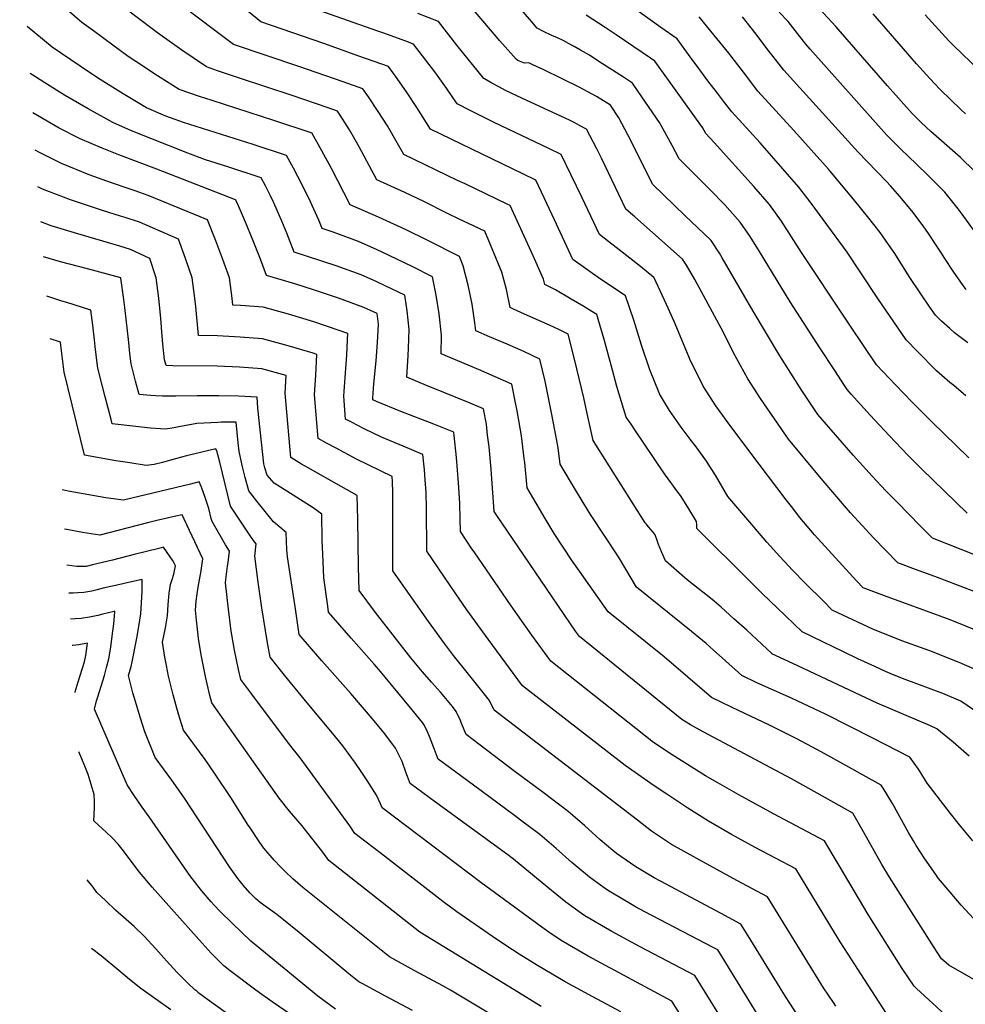
# Model space of a CAD drawing. Units: inches. Extents: x 2620122 to 2625487, y 1506988 to 1512739.
# Drawn here: x 2620365 to 2620944, y 1508231 to 1508835 of the extents above; entities that cross this region are included whole.
import ezdxf

# ---------------------------------------------------------------- set-up
doc = ezdxf.new("R2010")
doc.units = ezdxf.units.IN
doc.header["$MEASUREMENT"] = 0
doc.layers.add('tile_2643_36_contour_10ft', color=13, linetype='Continuous')

msp = doc.modelspace()

# ---------------------------------------------------------------- linework, layer by layer
at = {"layer": 'tile_2643_36_contour_10ft'}
for points, elevation in [([(2620454.81, 1508822.57), (2620449.11, 1508826.63), (2620434.94, 1508837.34), (2620420.82, 1508848.3), (2620391.21, 1508875.73), (2620380.98, 1508885.53), (2620364.57, 1508901.98)], 8700), ([(2620409.76, 1508827.87), (2620402.7, 1508833.06), (2620383, 1508850.14), (2620380.28, 1508852.5), (2620371.15, 1508860.65), (2620366.99, 1508864.45)], 8690), ([(2620956.71, 1508433.52), (2620940.79, 1508440.55), (2620922.76, 1508447.58), (2620905.57, 1508453.86), (2620887.8, 1508460.88), (2620866.37, 1508470.97), (2620862.89, 1508472.62), (2620857.43, 1508478.07), (2620846.56, 1508488.93), (2620838.51, 1508497.17), (2620830.68, 1508505.42), (2620822.73, 1508514.29), (2620814.77, 1508523.64), (2620798.89, 1508542.39), (2620791.19, 1508555.37), (2620788.24, 1508560.12), (2620785.82, 1508563.96), (2620780, 1508571.85), (2620775.65, 1508577.54), (2620770.31, 1508584.75), (2620763.15, 1508595.12), (2620757, 1508605.24), (2620756.86, 1508605.48), (2620756.68, 1508605.88), (2620750.98, 1508620.07), (2620745.91, 1508635.11), (2620741.14, 1508650.35), (2620735.99, 1508665.33), (2620722.47, 1508674.49), (2620720.66, 1508675.68), (2620703.76, 1508687.6), (2620692.6, 1508712), (2620684.55, 1508729.02), (2620681.01, 1508736.34), (2620673.05, 1508740.14), (2620616.46, 1508767.57), (2620608.15, 1508780.88), (2620602.18, 1508789.76), (2620596.01, 1508798.62), (2620590.71, 1508805.99), (2620572.64, 1508812.42), (2620551.07, 1508820.02), (2620512.35, 1508833.42), (2620474.57, 1508864.48)], 8720), ([(2620986.89, 1508492.09), (2620924.34, 1508516.78), (2620916.9, 1508524.28), (2620902.61, 1508538.77), (2620895.84, 1508545.71), (2620887.43, 1508554.76), (2620875.75, 1508567.68), (2620860.75, 1508584.85), (2620854.05, 1508592.65), (2620849.09, 1508600), (2620844.15, 1508607.36), (2620830.75, 1508628.66), (2620814.33, 1508655.9), (2620795.46, 1508688.77), (2620793.79, 1508691.54), (2620788.68, 1508699.26), (2620780.22, 1508707.27), (2620772.76, 1508714.33), (2620752.7, 1508733.94), (2620748.35, 1508742.55), (2620740.31, 1508758.48), (2620739.28, 1508760.57), (2620731.91, 1508774.5), (2620726.79, 1508782.26), (2620718.32, 1508787.54), (2620712.97, 1508790.46), (2620707.63, 1508793.32), (2620697.3, 1508798.53), (2620685.66, 1508804.15), (2620679.36, 1508807.11), (2620676.86, 1508808.2), (2620674.07, 1508808.01), (2620670.07, 1508809.74), (2620668.96, 1508810.53), (2620659.05, 1508821.68), (2620656.72, 1508824.38), (2620636.92, 1508847.85)], 8750), ([(2620954.49, 1508458.94), (2620935.13, 1508466.72), (2620906.17, 1508477.26), (2620896.62, 1508480.78), (2620881.9, 1508486.34), (2620877.82, 1508490.55), (2620852, 1508518.85), (2620847.6, 1508524.03), (2620843.05, 1508529.43), (2620837.91, 1508536.08), (2620834.64, 1508540.34), (2620817.99, 1508562.17), (2620800.04, 1508586), (2620791.39, 1508597.87), (2620783.76, 1508609.91), (2620775.62, 1508626.49), (2620773.66, 1508630.95), (2620765.93, 1508649.64), (2620761.27, 1508659.97), (2620753.62, 1508676.51), (2620753.57, 1508676.6), (2620753.55, 1508676.64), (2620753.47, 1508676.71), (2620745.22, 1508683.29), (2620732.18, 1508693.63), (2620725.96, 1508698.4), (2620720.07, 1508703.05), (2620709.5, 1508725.53), (2620702.82, 1508739.43), (2620696.58, 1508751.97), (2620689.17, 1508755.64), (2620655.5, 1508771.65), (2620641.17, 1508778.72), (2620632.85, 1508783.14), (2620626.36, 1508792.65), (2620619.17, 1508802.75), (2620606.1, 1508819.79), (2620601.41, 1508821.54), (2620587.37, 1508826.57), (2620584.16, 1508827.68), (2620528.99, 1508847.27)], 8730), ([(2620945.57, 1508532), (2620924.71, 1508552.32), (2620917.76, 1508559.14), (2620909.53, 1508567.44), (2620897.87, 1508579.67), (2620886.19, 1508592.28), (2620874.51, 1508605.11), (2620872.08, 1508607.86), (2620870.36, 1508610.44), (2620864.4, 1508619.5), (2620855.25, 1508633.48), (2620837, 1508661.67), (2620818.35, 1508692.46), (2620812.47, 1508701.73), (2620806.37, 1508710.48), (2620800.17, 1508717.66), (2620796.95, 1508721.17), (2620787.74, 1508730.67), (2620776.39, 1508742.01), (2620769.01, 1508749.39), (2620764.62, 1508757.61), (2620756.92, 1508771.58), (2620743.91, 1508790.73), (2620740.42, 1508795.81), (2620734.85, 1508799.48), (2620719.83, 1508809.11), (2620713.93, 1508812.88), (2620708.53, 1508816.07), (2620704.51, 1508818.34), (2620701.18, 1508820.14), (2620697.83, 1508821.91), (2620694.42, 1508823.51), (2620690.98, 1508825.04), (2620685.83, 1508827.55), (2620681.97, 1508829.55), (2620678.56, 1508833.48), (2620668.45, 1508845.29)], 8760), ([(2620944.79, 1508604.05), (2620937.37, 1508610.38), (2620934.9, 1508612.31), (2620926.77, 1508619.4), (2620915.07, 1508631.13), (2620908.12, 1508638.29), (2620890.74, 1508663.72), (2620880.34, 1508679.57), (2620872.07, 1508692.11), (2620849.9, 1508722.1), (2620842.43, 1508732.07), (2620832.65, 1508743.23), (2620818.62, 1508759.12), (2620801.38, 1508778.19), (2620796.27, 1508784.74), (2620792.41, 1508789.7), (2620786.6, 1508797.19), (2620781.7, 1508803.95), (2620775.76, 1508812.01), (2620767.68, 1508822.92), (2620757.78, 1508829.96), (2620738.05, 1508843.95)], 8780), ([(2620952.73, 1508409.27), (2620941.82, 1508416.7), (2620930.64, 1508421.43), (2620907.54, 1508430.07), (2620899.79, 1508433.21), (2620895.64, 1508435.04), (2620888.98, 1508438.05), (2620878.55, 1508442.86), (2620869.85, 1508447.01), (2620844.39, 1508459.24), (2620829.1, 1508473.98), (2620819.89, 1508482.9), (2620812.06, 1508490.62), (2620779.79, 1508522.6), (2620779.81, 1508524.9), (2620779.53, 1508527.08), (2620774.33, 1508535.85), (2620769.74, 1508542.96), (2620767.56, 1508545.87), (2620764.44, 1508549.99), (2620760.03, 1508556.15), (2620741.75, 1508583.14), (2620739.48, 1508586.57), (2620736.56, 1508591.06), (2620730.81, 1508609.68), (2620727.2, 1508622.82), (2620722.97, 1508638.64), (2620719.33, 1508651.09), (2620718.42, 1508654.02), (2620715.45, 1508655.85), (2620710.63, 1508658.73), (2620702.72, 1508663.37), (2620693.07, 1508668.99), (2620686.61, 1508672.36), (2620685.78, 1508675.55), (2620679.51, 1508689.85), (2620666.48, 1508718.52), (2620665.45, 1508720.7), (2620663.49, 1508721.65), (2620637.74, 1508733.96), (2620633.15, 1508736.14), (2620600.07, 1508752), (2620596.08, 1508759.22), (2620590.12, 1508769.55), (2620584.43, 1508778.46), (2620578.53, 1508787.35), (2620575.09, 1508792.35), (2620562.9, 1508796.63), (2620535.8, 1508806.02), (2620495.7, 1508819.57), (2620491.68, 1508822.59), (2620466.92, 1508841.24)], 8710), ([(2620950.92, 1508483.74), (2620931.62, 1508491.05), (2620927.49, 1508492.55), (2620912.36, 1508498.14), (2620903.12, 1508501.56), (2620895.73, 1508509.1), (2620888.44, 1508516.71), (2620874.05, 1508532.36), (2620862.02, 1508546.3), (2620855.08, 1508554.61), (2620836.03, 1508577.44), (2620818.88, 1508602.4), (2620811.15, 1508614.43), (2620802.17, 1508630.87), (2620796.13, 1508642.95), (2620778.56, 1508675.32), (2620773.49, 1508684.08), (2620771.11, 1508687.95), (2620741.76, 1508713.89), (2620736.39, 1508718.49), (2620721.31, 1508749.8), (2620718.45, 1508755.53), (2620714.2, 1508763.75), (2620712.14, 1508767.61), (2620707.91, 1508769.9), (2620704.93, 1508771.47), (2620702.07, 1508772.87), (2620672.53, 1508786.58), (2620662.59, 1508791.26), (2620660.69, 1508792.24), (2620658.76, 1508793.26), (2620654.21, 1508795.76), (2620649.66, 1508798.36), (2620649.25, 1508798.7), (2620632.7, 1508819.05), (2620621.46, 1508833.62), (2620608.67, 1508838.56)], 8740), ([(2620946.55, 1508566.06), (2620923.69, 1508588.29), (2620911.99, 1508600.08), (2620901.67, 1508610.83), (2620890.1, 1508623.08), (2620874.11, 1508646.87), (2620870.01, 1508652.97), (2620845.3, 1508690.02), (2620844.04, 1508691.99), (2620831.66, 1508711.18), (2620824.46, 1508721.31), (2620814.73, 1508732.5), (2620790.51, 1508759.44), (2620785.33, 1508764.83), (2620783.24, 1508768.51), (2620755.77, 1508806.98), (2620754.05, 1508809.37), (2620751.42, 1508811.19), (2620730.35, 1508825.44), (2620723.68, 1508829.83), (2620711.93, 1508837.52)], 8770), ([(2620946.13, 1508636.51), (2620937.92, 1508642.78), (2620934.89, 1508645.37), (2620929.79, 1508649.86), (2620926.15, 1508653.5), (2620922.73, 1508658.47), (2620917.17, 1508666.68), (2620910.52, 1508676.69), (2620900.86, 1508691.9), (2620898.89, 1508694.83), (2620892.28, 1508704.26), (2620884.56, 1508714.05), (2620876.65, 1508723.73), (2620860.62, 1508742.96), (2620839.35, 1508766.84), (2620817.3, 1508790.96), (2620808.39, 1508802.53), (2620799.52, 1508814.14), (2620790.36, 1508825.5), (2620781.31, 1508836.48)], 8790), ([(2620944.95, 1508669.29), (2620943.14, 1508671.74), (2620936.97, 1508680.51), (2620931.92, 1508688.36), (2620929.46, 1508692.13), (2620921.47, 1508704.29), (2620919.01, 1508707.74), (2620912.48, 1508716.4), (2620904.45, 1508726), (2620898.54, 1508732.79), (2620896.07, 1508735.4), (2620878.62, 1508753.74), (2620833.21, 1508803.73), (2620826.67, 1508812.06), (2620824.22, 1508815.23), (2620815.4, 1508826.88), (2620807.83, 1508836.49)], 8800), ([(2620954.46, 1508699.1), (2620942.03, 1508716.22), (2620940.08, 1508718.73), (2620938.38, 1508720.84), (2620931.86, 1508728.91), (2620921.8, 1508739.26), (2620914.44, 1508746.4), (2620905.08, 1508755.19), (2620896.05, 1508764.18), (2620849.26, 1508816.61), (2620846.69, 1508819.72), (2620840.13, 1508828.01), (2620835.81, 1508833.61), (2620830.28, 1508839.41)], 8810), ([(2620950.21, 1508741.89), (2620941.62, 1508750.11), (2620923.32, 1508766.11), (2620917.49, 1508771.58), (2620914.04, 1508774.96), (2620911.99, 1508777.1), (2620896.82, 1508794.12), (2620865.02, 1508830.61), (2620854.98, 1508841.42)], 8820), ([(2620944.65, 1508776.89), (2620941.84, 1508779.5), (2620929.15, 1508791.86), (2620922.73, 1508798.69), (2620914.57, 1508807.57), (2620887.91, 1508838.21)], 8830), ([(2620952.69, 1508804), (2620937.74, 1508818.48), (2620934.47, 1508821.68), (2620919.95, 1508837.74)], 8840), ([(2620952.09, 1508280.58), (2620941.96, 1508291.79), (2620935.1, 1508299.59), (2620927.98, 1508308.12), (2620926.38, 1508310.47), (2620919.73, 1508320.2), (2620914.35, 1508328.35), (2620912.62, 1508331.06), (2620909.78, 1508335.87), (2620899.76, 1508354.11), (2620894.13, 1508363.41), (2620892.95, 1508365.26), (2620861.92, 1508382.48), (2620853.92, 1508386.88), (2620840.66, 1508393.83), (2620824.5, 1508402.06), (2620801.49, 1508412.89), (2620788.89, 1508419.1), (2620759.73, 1508443.93), (2620725.36, 1508471.61), (2620707.78, 1508496.59), (2620703.42, 1508502.87), (2620692.25, 1508519.68), (2620686.82, 1508528.84), (2620675.78, 1508547.64), (2620674.28, 1508563.12), (2620674.04, 1508565.68), (2620672.38, 1508579.61), (2620669.61, 1508594.91), (2620668.69, 1508599.85), (2620666.36, 1508611.28), (2620656.11, 1508615.78), (2620645.93, 1508620.12), (2620623.1, 1508629.72), (2620623.29, 1508641.16), (2620621.85, 1508654.32), (2620620.06, 1508665.79), (2620617.76, 1508676.92), (2620605.6, 1508683.08), (2620601.01, 1508685.39), (2620586.95, 1508692.12), (2620583.77, 1508693.54), (2620572.36, 1508698.6), (2620556.91, 1508704.33), (2620550.07, 1508706.66), (2620547.98, 1508711.7), (2620542.99, 1508723.07), (2620537.83, 1508733.37), (2620532.45, 1508743.66), (2620528.22, 1508751.43), (2620507.75, 1508758.09), (2620465.04, 1508771.72), (2620457.15, 1508774.43), (2620454.29, 1508775.45), (2620442.33, 1508780.68), (2620427.94, 1508789.26), (2620414, 1508798.05), (2620407.34, 1508802.36), (2620384.58, 1508817.81), (2620369.18, 1508830.64)], 8680), ([(2620439.79, 1508806.35), (2620431.72, 1508811.79), (2620428.01, 1508814.48), (2620409.76, 1508827.87)], 8690), ([(2620946.94, 1508382.99), (2620937.12, 1508391.64), (2620926.94, 1508399.87), (2620923.17, 1508401.58), (2620890.36, 1508415.61), (2620838.73, 1508439.83), (2620825.89, 1508445.86), (2620825.76, 1508445.98), (2620810.43, 1508460.26), (2620802.62, 1508467.39), (2620794.81, 1508474.52), (2620790.5, 1508478.15), (2620788.25, 1508479.94), (2620777.82, 1508488.05), (2620773.99, 1508491.2), (2620767.44, 1508496.88), (2620760.68, 1508502.82), (2620758.47, 1508507.87), (2620756.29, 1508512.92), (2620755.39, 1508515.95), (2620754.21, 1508518.81), (2620752.99, 1508520.53), (2620751.55, 1508522.17), (2620750.12, 1508523.74), (2620748.7, 1508525.51), (2620748.23, 1508526.22), (2620716.3, 1508576.59), (2620712.54, 1508593.13), (2620710.44, 1508602.8), (2620704.79, 1508626.54), (2620700.92, 1508641.86), (2620695.96, 1508644.32), (2620691.72, 1508646.3), (2620674.1, 1508654.13), (2620667.47, 1508657.18), (2620665.44, 1508658.15), (2620663.08, 1508669.23), (2620660.21, 1508679.8), (2620649.88, 1508705.07), (2620639.88, 1508709.77), (2620633.6, 1508712.66), (2620627.02, 1508715.78), (2620612.37, 1508723.24), (2620600.76, 1508728.82), (2620583.68, 1508736.43), (2620572.71, 1508756.84), (2620566.81, 1508767.18), (2620561.19, 1508776.09), (2620559.47, 1508778.71), (2620553.13, 1508780.91), (2620531.63, 1508788.28), (2620499.32, 1508798.94), (2620485.84, 1508803.44), (2620479.06, 1508805.72), (2620464.01, 1508816.01), (2620454.81, 1508822.57)], 8700), ([(2620949.15, 1508331.19), (2620940.97, 1508341.01), (2620935.42, 1508347.99), (2620921.18, 1508366.53), (2620917.86, 1508371.86), (2620915.7, 1508375.08), (2620910.39, 1508382.37), (2620887.87, 1508394.08), (2620859.09, 1508408.6), (2620837.87, 1508418.67), (2620816.72, 1508428.11), (2620807.39, 1508432.48), (2620795.37, 1508443.38), (2620790.03, 1508448.12), (2620785.46, 1508452.08), (2620781.07, 1508455.85), (2620776.48, 1508459.42), (2620742.85, 1508486.73), (2620736.38, 1508497.8), (2620731.75, 1508505.33), (2620714.62, 1508531.34), (2620710.04, 1508538.7), (2620705.37, 1508546.34), (2620696.04, 1508562.12), (2620694.79, 1508572.25), (2620693.75, 1508577.76), (2620690.97, 1508592.53), (2620686.74, 1508612.95), (2620683.64, 1508626.57), (2620673.67, 1508631.21), (2620663.54, 1508635.7), (2620652.78, 1508640.3), (2620644.27, 1508643.93), (2620643.77, 1508648.84), (2620641.98, 1508660.36), (2620639.55, 1508672), (2620636.47, 1508683.74), (2620634.32, 1508689.44), (2620614.47, 1508699.42), (2620601.58, 1508705.76), (2620584.6, 1508713.65), (2620567.15, 1508721.08), (2620555.89, 1508743.37), (2620549.95, 1508754.29), (2620543.98, 1508764.85), (2620543.84, 1508765.07), (2620543.32, 1508765.25), (2620520.44, 1508772.8), (2620482.64, 1508785.06), (2620474.78, 1508787.69), (2620462.41, 1508791.87), (2620446.79, 1508801.63), (2620439.79, 1508806.35)], 8690), ([(2620953.91, 1508243.68), (2620934.39, 1508254.86), (2620929.95, 1508258.84), (2620926.79, 1508263.41), (2620901.87, 1508302.68), (2620897.95, 1508308.88), (2620893.35, 1508316.57), (2620882.03, 1508336.72), (2620875.5, 1508348.16), (2620858.69, 1508357.6), (2620837.9, 1508369.09), (2620783.78, 1508397.93), (2620775.91, 1508402.31), (2620770.61, 1508405.57), (2620707.87, 1508456.49), (2620705.49, 1508459.76), (2620680.64, 1508496.02), (2620656.7, 1508531.24), (2620655.52, 1508533.17), (2620653.71, 1508558.98), (2620652.41, 1508572.79), (2620651.56, 1508579.99), (2620650.77, 1508586.71), (2620649.07, 1508595.99), (2620640.83, 1508599.45), (2620625.79, 1508605.7), (2620614.05, 1508610.46), (2620601.93, 1508615.5), (2620602.75, 1508628.85), (2620603.09, 1508633.36), (2620603.46, 1508644.68), (2620602.25, 1508656.1), (2620600.79, 1508665.69), (2620588.6, 1508671.6), (2620583.61, 1508673.88), (2620574, 1508678.21), (2620558.56, 1508683.82), (2620532.98, 1508692.24), (2620528.36, 1508703.89), (2620525.34, 1508711.13), (2620520.4, 1508722.5), (2620518.31, 1508726.66), (2620515.22, 1508732.8), (2620512.6, 1508737.78), (2620492.17, 1508744.48), (2620478.5, 1508748.8), (2620467.78, 1508752.83), (2620433.14, 1508766.49), (2620421.6, 1508771.65), (2620406.63, 1508779.99), (2620392.08, 1508788.51), (2620379.97, 1508796.08), (2620374.35, 1508799.62), (2620371.04, 1508801.72)], 8670), ([(2620939.75, 1508217.47), (2620914.63, 1508240.57), (2620913.06, 1508242.06), (2620905.83, 1508252.9), (2620898.72, 1508263.87), (2620884.9, 1508286.04), (2620867.18, 1508315.93), (2620863.47, 1508322.09), (2620858.06, 1508331.05), (2620826.93, 1508347.64), (2620805.58, 1508359.43), (2620792.68, 1508366.74), (2620785.25, 1508370.98), (2620779.61, 1508374.51), (2620764.74, 1508383.96), (2620753.21, 1508391.46), (2620690.37, 1508441.38), (2620678.73, 1508457.26), (2620666, 1508475.36), (2620643.19, 1508508.42), (2620641.95, 1508510.29), (2620634.86, 1508520.93), (2620634.76, 1508528.33), (2620634.55, 1508538.28), (2620633.71, 1508550.63), (2620632.44, 1508566.28), (2620631.07, 1508579.64), (2620630.83, 1508581.69), (2620618.48, 1508586.68), (2620598.41, 1508594.47), (2620583.3, 1508600.49), (2620581.22, 1508601.54), (2620581.11, 1508602.87), (2620581.74, 1508611.47), (2620583.15, 1508625.51), (2620584.08, 1508636.73), (2620584.54, 1508648.03), (2620583.82, 1508654.47), (2620575.6, 1508658.27), (2620560.16, 1508663.86), (2620544.75, 1508669.12), (2620533.35, 1508672.72), (2620515.9, 1508677.82), (2620512.29, 1508687.81), (2620507.78, 1508699.19), (2620503, 1508710.56), (2620498.1, 1508721.93), (2620496.98, 1508724.14), (2620448.73, 1508743.05), (2620425.4, 1508751.85), (2620415.07, 1508755.9), (2620401.56, 1508761.64), (2620388.82, 1508768.24), (2620376.47, 1508775.25), (2620372.6, 1508777.64)], 8660), ([(2620896.17, 1508225.28), (2620880.45, 1508249.49), (2620874.83, 1508258.17), (2620867.82, 1508269.24), (2620840.62, 1508313.95), (2620815.71, 1508327.01), (2620801.08, 1508335.05), (2620786.94, 1508343.12), (2620774.25, 1508351.25), (2620761.42, 1508359.75), (2620753.76, 1508364.92), (2620735.81, 1508377.34), (2620672.88, 1508426.26), (2620651.86, 1508454.75), (2620638.87, 1508472.82), (2620631.63, 1508483.16), (2620628.53, 1508487.69), (2620614.17, 1508508.86), (2620613.99, 1508534.92), (2620613.87, 1508544.84), (2620613.3, 1508552.54), (2620612.79, 1508558.6), (2620611.9, 1508568.09), (2620599.68, 1508573.18), (2620586.37, 1508578.6), (2620575.73, 1508583.86), (2620568, 1508587.84), (2620564.4, 1508589.76), (2620563.27, 1508603.77), (2620564.07, 1508615.33), (2620565.13, 1508629.08), (2620565.61, 1508638.44), (2620565.77, 1508642.33), (2620560.54, 1508644.21), (2620544.98, 1508649.33), (2620529.41, 1508654.09), (2620513.83, 1508658.38), (2620500.08, 1508659.44), (2620495.3, 1508659.67), (2620494.84, 1508663.97), (2620493.21, 1508676.35), (2620489.22, 1508687.72), (2620484.85, 1508699.09), (2620479.67, 1508711.97), (2620443.39, 1508726.81), (2620435.32, 1508729.67), (2620431.62, 1508730.98), (2620420.82, 1508734.68), (2620407.21, 1508739.48), (2620390.22, 1508746.43), (2620376.26, 1508753.5), (2620374.08, 1508754.77)], 8650), ([(2620865.04, 1508229.85), (2620863.6, 1508232.02), (2620857.61, 1508241.06), (2620823.18, 1508296.84), (2620804.39, 1508306.74), (2620779.81, 1508320.32), (2620764.34, 1508328.96), (2620752.11, 1508337.16), (2620743.36, 1508343.76), (2620655.62, 1508411.24), (2620652.67, 1508417.11), (2620645.62, 1508426.3), (2620638.22, 1508435.38), (2620632.17, 1508442.82), (2620630.65, 1508444.82), (2620625.07, 1508452.24), (2620615.32, 1508465.67), (2620593.48, 1508496.8), (2620593.33, 1508511.11), (2620593.31, 1508544.92), (2620593.24, 1508551.38), (2620592.97, 1508554.5), (2620571.17, 1508565.25), (2620558.59, 1508571.86), (2620552.72, 1508575.07), (2620547.59, 1508577.98), (2620545.4, 1508604.67), (2620546.16, 1508616.68), (2620546.84, 1508629.46), (2620544.6, 1508630.19), (2620529.17, 1508634.72), (2620513.45, 1508639.04), (2620499.7, 1508640.12), (2620485.94, 1508640.78), (2620474.31, 1508641.11), (2620472.52, 1508658.87), (2620472.03, 1508663.95), (2620470.38, 1508676.33), (2620466.3, 1508688.28), (2620462, 1508700.09), (2620437.97, 1508710.48), (2620429.27, 1508713.32), (2620426.34, 1508714.27), (2620415.4, 1508717.72), (2620403.13, 1508721.77), (2620395.82, 1508724.21), (2620378.59, 1508730.84), (2620375.76, 1508732.26)], 8640), ([(2620855.52, 1508202.92), (2620834.14, 1508235.77), (2620811.27, 1508272.95), (2620806.73, 1508280.14), (2620794.66, 1508286.58), (2620757.55, 1508306.38), (2620753.75, 1508308.54), (2620742.51, 1508315.28), (2620733.21, 1508321.59), (2620730.67, 1508323.43), (2620728.38, 1508325.3), (2620720.59, 1508331.83), (2620710.9, 1508340.56), (2620701, 1508349.11), (2620685.52, 1508360.78), (2620667.68, 1508374.15), (2620647.02, 1508389.77), (2620638.44, 1508396.26), (2620635.55, 1508403.07), (2620634.83, 1508405.04), (2620632.31, 1508410.51), (2620629.93, 1508413.44), (2620624.94, 1508419.6), (2620622.6, 1508422.3), (2620617.03, 1508428.51), (2620611.57, 1508434.78), (2620604.49, 1508443.46), (2620582.86, 1508471.27), (2620572.79, 1508484.73), (2620572.27, 1508499.11), (2620571.9, 1508528.21), (2620571.63, 1508542.85), (2620561.78, 1508548.43), (2620541.4, 1508559.82), (2620537.46, 1508562.12), (2620530.77, 1508566.2), (2620527.38, 1508605.58), (2620527.92, 1508616.59), (2620513.09, 1508620.52), (2620499.34, 1508621.63), (2620485.58, 1508622.19), (2620458.54, 1508622.51), (2620454.34, 1508622.7), (2620453.42, 1508626.21), (2620452.32, 1508635.91), (2620451.93, 1508640.67), (2620451.12, 1508651.56), (2620449.88, 1508663.94), (2620448.19, 1508676.31), (2620444.34, 1508688.22), (2620432.42, 1508693.78), (2620425.89, 1508695.75), (2620400.31, 1508703.31), (2620383.95, 1508708.3), (2620377.51, 1508710.68)], 8630), ([(2620832.17, 1508200.19), (2620792.62, 1508264.37), (2620789.47, 1508266.02), (2620775.84, 1508273.11), (2620748.01, 1508287.57), (2620742.19, 1508290.72), (2620731.5, 1508296.97), (2620725.75, 1508300.39), (2620722.92, 1508302.38), (2620714.06, 1508308.82), (2620705.55, 1508315.8), (2620703.23, 1508317.76), (2620693.51, 1508326.46), (2620683.6, 1508335), (2620671.73, 1508343.88), (2620668.06, 1508346.62), (2620642.84, 1508365.28), (2620621.27, 1508381.29), (2620618.46, 1508388.16), (2620615.83, 1508395.19), (2620614.41, 1508398.43), (2620612.77, 1508401.84), (2620611.55, 1508403.78), (2620604.22, 1508412.69), (2620584.88, 1508436.2), (2620581.93, 1508439.56), (2620567.81, 1508455.41), (2620553.98, 1508471.48), (2620553.46, 1508475.06), (2620551.06, 1508492.39), (2620550.6, 1508502.38), (2620550.16, 1508515.49), (2620549.85, 1508531.56), (2620544.46, 1508535.26), (2620524.48, 1508548.05), (2620520.62, 1508550.41), (2620516.24, 1508555.36), (2620514.96, 1508559.92), (2620514.34, 1508562.41), (2620510.54, 1508596.4), (2620510.2, 1508603.22), (2620498.78, 1508603.79), (2620486.66, 1508604.14), (2620473.48, 1508604.07), (2620460.33, 1508603.75), (2620452.12, 1508603.84), (2620447.82, 1508604.04), (2620444.9, 1508604.23), (2620437.83, 1508604.79), (2620435.62, 1508613.13), (2620433.48, 1508621.3), (2620432.88, 1508623.62), (2620432.17, 1508630), (2620431.41, 1508636.8), (2620429.1, 1508658.19), (2620428.47, 1508663.17), (2620426.69, 1508676.3), (2620426.68, 1508676.34), (2620426.64, 1508676.36), (2620426.59, 1508676.37), (2620406.11, 1508681.88), (2620389.65, 1508686.21), (2620379.25, 1508689.26)], 8620), ([(2620799.74, 1508214.61), (2620778.51, 1508248.6), (2620744.64, 1508266.4), (2620727.69, 1508275.55), (2620711.21, 1508285.18), (2620709.19, 1508286.62), (2620699.52, 1508293.61), (2620688.39, 1508302.63), (2620667.38, 1508319.93), (2620664.77, 1508321.89), (2620619.54, 1508354.87), (2620604.09, 1508366.31), (2620601.36, 1508373.25), (2620599.09, 1508379.72), (2620597.78, 1508382.57), (2620595.05, 1508387.89), (2620588.5, 1508396.76), (2620581.98, 1508404.81), (2620567.73, 1508421.6), (2620549.9, 1508441.63), (2620536.04, 1508457.68), (2620533.61, 1508473.5), (2620531.2, 1508489.33), (2620528.9, 1508505.26), (2620528.31, 1508509.7), (2620528.07, 1508520.27), (2620520.15, 1508526.73), (2620515.06, 1508533.14), (2620510.04, 1508539.5), (2620505.05, 1508545.88), (2620502.8, 1508553.98), (2620502.16, 1508556.46), (2620501.17, 1508560.58), (2620499.64, 1508567.99), (2620499.25, 1508569.88), (2620498.52, 1508575.27), (2620497.25, 1508587.9), (2620488.18, 1508587.82), (2620486.13, 1508587.75), (2620473.27, 1508587.06), (2620462.12, 1508585.1), (2620459.02, 1508584.5), (2620453.93, 1508583.7), (2620444.76, 1508584.27), (2620421.31, 1508586.87), (2620420.59, 1508589.55), (2620416.94, 1508603.36), (2620415.07, 1508610.53), (2620412.4, 1508621.04), (2620412.06, 1508624.01), (2620410.9, 1508634.22), (2620410.45, 1508638.37), (2620409.36, 1508647.39), (2620408.16, 1508656.68), (2620393.44, 1508661.22), (2620390.51, 1508662.15), (2620381.21, 1508665.11)], 8610), ([(2620774.72, 1508216.59), (2620764.41, 1508232.84), (2620713.22, 1508260.41), (2620696.72, 1508270.02), (2620689.15, 1508275.21), (2620684.81, 1508278.22), (2620647.43, 1508305.62), (2620586.91, 1508351.33), (2620585.74, 1508353.78), (2620583.31, 1508359.16), (2620577.59, 1508368.06), (2620573.94, 1508373.69), (2620570.49, 1508378.83), (2620562.74, 1508389.42), (2620558.19, 1508394.96), (2620539.06, 1508418.09), (2620526.91, 1508432.69), (2620518.11, 1508443.87), (2620516.46, 1508452.64), (2620513.13, 1508474.03), (2620510.8, 1508489.8), (2620508.72, 1508505.8), (2620509.68, 1508513.22), (2620507.89, 1508515.4), (2620505.71, 1508518.63), (2620493.85, 1508536.39), (2620487.3, 1508563.38), (2620485.94, 1508568.7), (2620485.64, 1508569.68), (2620484.88, 1508571.51), (2620466.82, 1508567.19), (2620463.88, 1508566.48), (2620456.34, 1508564.39), (2620452.17, 1508563.2), (2620447.1, 1508562.01), (2620442.1, 1508561.36), (2620432.09, 1508562.87), (2620423.47, 1508564.27), (2620404.32, 1508567.64), (2620391.9, 1508618.46), (2620390.3, 1508631.62), (2620389.64, 1508637), (2620383.32, 1508639.05)], 8600), ([(2620733.22, 1508226.34), (2620716.02, 1508235.48), (2620699.16, 1508244.66), (2620682.1, 1508254.72), (2620670.95, 1508261.66), (2620662.8, 1508266.86), (2620654.5, 1508272.53), (2620632.6, 1508287.67), (2620628.71, 1508290.4), (2620624, 1508294.03), (2620588.23, 1508321.72), (2620570.2, 1508335.73), (2620566.95, 1508340.28), (2620544.32, 1508371.37), (2620536.58, 1508381.96), (2620530.01, 1508390.31), (2620506.3, 1508421.88), (2620500.18, 1508430.07), (2620498.81, 1508436.2), (2620496.37, 1508448.03), (2620494.69, 1508457.47), (2620494.35, 1508459.72), (2620492.57, 1508473.15), (2620490.76, 1508489.4), (2620490.98, 1508491.39), (2620491.99, 1508499.62), (2620492.32, 1508501.87), (2620493.32, 1508508.7), (2620490.8, 1508512.72), (2620482.66, 1508526.91), (2620482.08, 1508528.87), (2620480.47, 1508534.86), (2620478.1, 1508542.4), (2620477.37, 1508544.65), (2620476, 1508548.07), (2620474.62, 1508551.22), (2620469.22, 1508549.87), (2620465.05, 1508548.8), (2620428.14, 1508539.97), (2620417.46, 1508541.51), (2620406.95, 1508543.31), (2620394.34, 1508545.63), (2620390.58, 1508546.34)], 8590), ([(2620684.46, 1508229.61), (2620667.73, 1508239.69), (2620609.99, 1508275.18), (2620554.23, 1508319.13), (2620550.38, 1508324.16), (2620537.8, 1508340.37), (2620529.98, 1508349.4), (2620523.62, 1508357.23), (2620482.34, 1508415.79), (2620481.18, 1508420.35), (2620478.59, 1508431.96), (2620476.15, 1508444.09), (2620474.28, 1508455.11), (2620473.95, 1508457.31), (2620473.01, 1508466.56), (2620472.45, 1508472.67), (2620472.84, 1508478.04), (2620473.38, 1508482.62), (2620474.08, 1508486.72), (2620475.23, 1508493.41), (2620475.64, 1508495.48), (2620476.95, 1508504.17), (2620465.47, 1508528.47), (2620464.17, 1508530.99), (2620460.37, 1508530.2), (2620448.71, 1508527.57), (2620442.88, 1508526.15), (2620413.74, 1508518.52), (2620403.17, 1508520.24), (2620396.72, 1508521.39), (2620392.12, 1508522.24)], 8580), ([(2620689.81, 1508202.9), (2620639.06, 1508233.46), (2620628.74, 1508239.63), (2620624.08, 1508242.19), (2620606.51, 1508251.61), (2620591.27, 1508259.96), (2620538.26, 1508302.53), (2620531.98, 1508307.82), (2620527.35, 1508312.43), (2620524.56, 1508315.23), (2620520.66, 1508319.2), (2620514.19, 1508326.67), (2620511.9, 1508330.08), (2620505.87, 1508339.1), (2620504.37, 1508341.38), (2620494.41, 1508357.04), (2620484.11, 1508372.65), (2620478.28, 1508381), (2620465.03, 1508399.05), (2620462.01, 1508408.91), (2620458.75, 1508420.65), (2620455.89, 1508432.2), (2620454.55, 1508438.65), (2620453.57, 1508443.69), (2620452.16, 1508453.04), (2620453.95, 1508461.7), (2620455.28, 1508469.15), (2620455.67, 1508476.03), (2620456.2, 1508483), (2620457.09, 1508488.28), (2620458.11, 1508491.35), (2620459.05, 1508494.74), (2620460.18, 1508499.85), (2620458.61, 1508502.65), (2620452.76, 1508511.14), (2620449.92, 1508510.5), (2620434.71, 1508506.82), (2620421.46, 1508503.29), (2620409.18, 1508500.36), (2620405.34, 1508499.45), (2620399.52, 1508499.38), (2620393.54, 1508500.21)], 8570), ([(2620605.54, 1508227.11), (2620588.95, 1508235.85), (2620574.57, 1508243.63), (2620572.54, 1508244.73), (2620566.42, 1508249.68), (2620536.06, 1508274.96), (2620526.3, 1508282.74), (2620522.29, 1508285.93), (2620515.64, 1508290.77), (2620512.06, 1508293.35), (2620509.12, 1508295.76), (2620505.65, 1508299.18), (2620501.55, 1508303.92), (2620498.27, 1508308.07), (2620493.19, 1508315.25), (2620465.59, 1508357.23), (2620457.91, 1508368.34), (2620447.72, 1508382.31), (2620441.38, 1508397.91), (2620438.57, 1508406.41), (2620434.7, 1508419.24), (2620433.99, 1508421.82), (2620431.25, 1508432.47), (2620432.87, 1508438.03), (2620433.56, 1508440.86), (2620436.45, 1508455.38), (2620437.65, 1508462.52), (2620438.84, 1508470.31), (2620439.25, 1508477.18), (2620439.65, 1508484.06), (2620439.69, 1508491.39), (2620431.38, 1508489.6), (2620425.19, 1508488.22), (2620415.82, 1508486.05), (2620411.99, 1508485.03), (2620408.88, 1508484.24), (2620403.83, 1508483.35), (2620400.19, 1508483.19), (2620397.35, 1508483.11), (2620394.64, 1508483.06)], 8560), ([(2620558.14, 1508227.85), (2620547.39, 1508235.94), (2620511.81, 1508265.06), (2620506.22, 1508269.71), (2620494.8, 1508280.68), (2620487.45, 1508287.85), (2620483.93, 1508291.68), (2620482.07, 1508293.74), (2620476.15, 1508300.77), (2620468.86, 1508309.96), (2620443.91, 1508345.79), (2620439.76, 1508351.78), (2620434.8, 1508358.98), (2620430.41, 1508365.57), (2620410.37, 1508411.88), (2620410.36, 1508411.92), (2620410.36, 1508411.93), (2620410.36, 1508411.96), (2620410.37, 1508411.99), (2620411.74, 1508417.02), (2620412.43, 1508419.39), (2620416.48, 1508432.47), (2620417.21, 1508435.07), (2620417.84, 1508437.54), (2620419.16, 1508442.83), (2620420.36, 1508449.94), (2620421.31, 1508456.72), (2620422.25, 1508464.22), (2620422.94, 1508471.43), (2620422.96, 1508471.89), (2620422.44, 1508471.77), (2620415.58, 1508470.14), (2620412.45, 1508469.37), (2620407.37, 1508468.25), (2620402.33, 1508467.45), (2620398.68, 1508467.23), (2620395.67, 1508467.12)], 8550), ([(2620398.55, 1508422.21), (2620398.63, 1508422.51), (2620400.46, 1508428.66), (2620402.98, 1508436.4), (2620404.27, 1508440.85), (2620405.2, 1508444.74), (2620406.23, 1508452.39), (2620400.81, 1508451.35), (2620397.16, 1508451.03), (2620396.7, 1508451)], 8540), ([(2620531.6, 1508224.12), (2620519.45, 1508232.32), (2620510.24, 1508238.87), (2620493.59, 1508251.44), (2620489.82, 1508254.42), (2620487.1, 1508257.09), (2620482, 1508262.17), (2620474.67, 1508270.37), (2620445.81, 1508302.72), (2620437.98, 1508311.95), (2620427.34, 1508325.96), (2620425.02, 1508329.05), (2620421.21, 1508332.95), (2620417.39, 1508336.66), (2620415.6, 1508338.28), (2620409.98, 1508343.48), (2620410.44, 1508351.44), (2620410.54, 1508355.54), (2620410.28, 1508359.55), (2620406.59, 1508371.84), (2620404.55, 1508377.01), (2620402.76, 1508381.34), (2620400.9, 1508385.64)], 8540), ([(2620497.99, 1508220.76), (2620478.32, 1508234.84), (2620474.47, 1508237.82), (2620473.15, 1508238.88), (2620471.95, 1508239.87), (2620467.55, 1508243.97), (2620461.05, 1508250.46), (2620454.59, 1508257.55), (2620448.15, 1508264.91), (2620440.94, 1508272.66), (2620434.67, 1508278.56), (2620423.41, 1508288.65), (2620417.31, 1508294.43), (2620411.97, 1508299.51), (2620409.6, 1508302.77), (2620405.93, 1508307.33)], 8530), ([(2620457.28, 1508227.54), (2620438.77, 1508240.64), (2620431.99, 1508246.16), (2620425.27, 1508251.68), (2620414.47, 1508260.69), (2620408.64, 1508265.19)], 8520)]:
    msp.add_lwpolyline(points, dxfattribs=dict(at, elevation=elevation))

doc.saveas('drawing.dxf')
